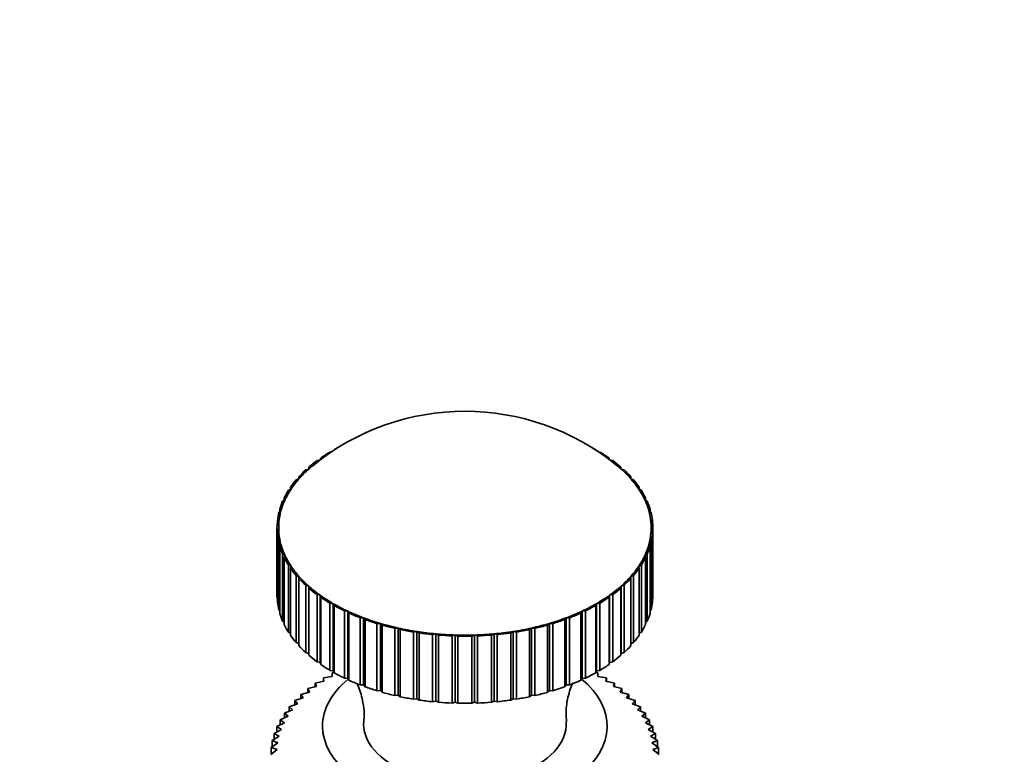
# Model space of a CAD drawing. Units: millimetres. Extents: x 0 to 1728, y 0 to 2133.
# Drawn here: x 353 to 431, y 571 to 629 of the extents above; entities that cross this region are included whole.
import ezdxf
from ezdxf import colors
from ezdxf.entities.mleader import LeaderData, LeaderLine
from ezdxf.math import Vec2, Vec3

# ---------------------------------------------------------------- set-up
doc = ezdxf.new("R2010")
doc.units = ezdxf.units.MM
doc.layers.add('DV7_Défaut', color=7, linetype='Continuous')
doc.layers.add('Défaut', color=7, linetype='Continuous')

# ---------------------------------------------------------------- blocks, each defined once
blk = doc.blocks.new('_DOT')
at = {"color": 0}
blk.add_line((0, 0), (-1, 0), dxfattribs=at)
at = {"color": 0, "const_width": 0.333}
blk.add_lwpolyline([(-0.1665, 0, 1), (0.1665, 0, 1)], format="xyb", close=True, dxfattribs=at)
blk = doc.blocks.new('SE6')
at = {"layer": 'DV7_Défaut', "color": 7, "linetype": 'Continuous', "lineweight": 35}
for p, q in [((377.706, 594.75), (377.604, 594.735)), ((377.929, 594.922), (377.913, 594.887)), ((398.619, 594.887), (398.603, 594.922)), ((398.928, 594.735), (398.826, 594.75)), ((376.804, 594.108), (376.582, 594.059)), ((376.871, 594.265), (376.834, 594.13)), ((399.697, 594.13), (399.661, 594.265)), ((399.95, 594.059), (399.727, 594.108)), ((375.924, 593.394), (375.688, 593.324)), ((375.938, 593.547), (375.924, 593.394)), ((400.607, 593.394), (400.594, 593.547)), ((400.844, 593.324), (400.607, 593.394)), ((375.154, 592.624), (374.932, 592.54)), ((375.14, 592.619), (375.14, 592.777)), ((375.14, 592.777), (375.154, 592.624)), ((401.378, 592.624), (401.391, 592.777)), ((401.6, 592.54), (401.378, 592.624)), ((401.391, 592.777), (401.391, 592.619)), ((374.528, 591.811), (374.322, 591.715)), ((374.486, 591.792), (374.486, 591.963)), ((374.486, 591.963), (374.528, 591.811)), ((402.004, 591.811), (402.046, 591.963)), ((402.21, 591.715), (402.004, 591.811)), ((402.046, 591.963), (402.046, 591.792)), ((374.052, 590.966), (373.864, 590.857)), ((373.983, 590.926), (373.983, 591.114)), ((373.983, 591.114), (374.052, 590.966)), ((402.48, 590.966), (402.549, 591.114)), ((402.668, 590.857), (402.48, 590.966)), ((402.549, 591.114), (402.549, 590.926)), ((373.731, 590.096), (373.565, 589.977)), ((373.636, 590.028), (373.636, 590.239)), ((373.636, 590.239), (373.731, 590.096)), ((402.8, 590.096), (402.895, 590.239)), ((402.967, 589.977), (402.8, 590.096)), ((402.895, 590.239), (402.895, 590.028)), ((373.57, 589.211), (373.426, 589.083)), ((373.45, 589.104), (373.45, 589.348)), ((373.45, 589.348), (373.57, 589.211)), ((402.961, 589.211), (403.082, 589.348)), ((403.106, 589.083), (402.961, 589.211)), ((403.082, 589.348), (403.082, 589.104)), ((373.416, 588.767), (373.416, 583.459)), ((373.426, 583.143), (373.426, 588.45)), ((373.426, 588.45), (373.57, 588.322)), ((373.57, 588.322), (373.45, 588.186)), ((402.961, 588.322), (403.106, 588.45)), ((403.082, 588.186), (402.961, 588.322)), ((403.106, 588.45), (403.106, 583.143)), ((403.116, 583.459), (403.116, 588.767)), ((373.45, 588.186), (373.45, 582.878)), ((373.565, 582.249), (373.565, 587.557)), ((373.565, 587.557), (373.731, 587.438)), ((402.8, 587.438), (402.967, 587.557)), ((402.967, 587.557), (402.967, 582.249)), ((403.082, 582.878), (403.082, 588.186)), ((373.731, 587.438), (373.636, 587.295)), ((373.636, 587.295), (373.636, 581.987)), ((373.864, 581.369), (373.864, 586.676)), ((373.864, 586.676), (374.052, 586.568)), ((402.48, 586.568), (402.668, 586.676)), ((402.668, 586.676), (402.668, 581.369)), ((402.895, 587.295), (402.8, 587.438)), ((402.895, 581.987), (402.895, 587.295)), ((374.052, 586.568), (373.983, 586.42)), ((373.983, 586.42), (373.983, 581.113)), ((402.549, 586.42), (402.48, 586.568)), ((402.549, 581.113), (402.549, 586.42)), ((374.322, 580.511), (374.322, 585.818)), ((374.322, 585.818), (374.528, 585.722)), ((374.528, 585.722), (374.486, 585.571)), ((374.486, 585.571), (374.486, 580.263)), ((402.004, 585.722), (402.21, 585.818)), ((402.046, 585.571), (402.004, 585.722)), ((402.046, 580.263), (402.046, 585.571)), ((402.21, 585.818), (402.21, 580.511)), ((374.932, 579.686), (374.932, 584.993)), ((374.932, 584.993), (375.154, 584.91)), ((375.154, 584.91), (375.14, 584.757)), ((375.14, 584.757), (375.14, 579.449)), ((401.378, 584.91), (401.6, 584.993)), ((401.391, 584.757), (401.378, 584.91)), ((401.391, 579.449), (401.391, 584.757)), ((401.6, 584.993), (401.6, 579.686)), ((375.688, 578.902), (375.688, 584.209)), ((375.688, 584.209), (375.924, 584.139)), ((375.924, 578.832), (375.924, 584.139)), ((375.924, 584.139), (375.938, 583.986)), ((375.938, 583.986), (375.938, 578.679)), ((400.594, 583.986), (400.607, 584.139)), ((400.594, 578.679), (400.594, 583.986)), ((400.607, 584.139), (400.844, 584.209)), ((400.607, 578.832), (400.607, 584.139)), ((400.844, 584.209), (400.844, 578.902)), ((373.45, 583.122), (373.426, 583.143)), ((376.582, 578.168), (376.582, 583.475)), ((376.582, 583.475), (376.83, 583.42)), ((376.83, 578.113), (376.83, 583.42)), ((376.83, 583.42), (376.871, 583.269)), ((376.871, 583.269), (376.871, 577.961)), ((377.604, 577.491), (377.604, 582.799)), ((377.604, 582.799), (377.86, 582.759)), ((398.671, 582.759), (398.928, 582.799)), ((398.928, 582.799), (398.928, 577.491)), ((399.661, 583.269), (399.702, 583.42)), ((399.661, 577.961), (399.661, 583.269)), ((399.702, 583.42), (399.95, 583.475)), ((399.702, 578.113), (399.702, 583.42)), ((399.95, 583.475), (399.95, 578.168)), ((403.106, 583.143), (403.082, 583.122)), ((373.636, 582.198), (373.565, 582.249)), ((377.86, 577.452), (377.86, 582.759)), ((377.86, 582.759), (377.929, 582.611)), ((377.929, 582.611), (377.929, 577.304)), ((378.743, 576.881), (378.743, 582.188)), ((378.743, 582.188), (379.005, 582.164)), ((379.005, 576.857), (379.005, 582.164)), ((379.005, 582.164), (379.1, 582.021)), ((379.1, 582.021), (379.1, 576.714)), ((397.432, 582.021), (397.527, 582.164)), ((397.432, 576.714), (397.432, 582.021)), ((397.527, 582.164), (397.789, 582.188)), ((397.527, 576.857), (397.527, 582.164)), ((397.789, 582.188), (397.789, 576.881)), ((398.603, 582.611), (398.671, 582.759)), ((398.603, 577.304), (398.603, 582.611)), ((398.671, 577.452), (398.671, 582.759)), ((402.967, 582.249), (402.895, 582.198)), ((373.983, 581.3), (373.864, 581.369)), ((379.986, 576.342), (379.986, 581.649)), ((379.986, 581.649), (380.251, 581.641)), ((380.251, 576.334), (380.251, 581.641)), ((380.251, 581.641), (380.372, 581.505)), ((380.372, 581.505), (380.372, 576.198)), ((396.16, 581.505), (396.281, 581.641)), ((396.16, 576.198), (396.16, 581.505)), ((396.281, 581.641), (396.545, 581.649)), ((396.281, 576.334), (396.281, 581.641)), ((396.545, 581.649), (396.545, 576.342)), ((402.668, 581.369), (402.549, 581.3)), ((374.486, 580.434), (374.322, 580.511)), ((381.32, 581.189), (381.585, 581.197)), ((381.32, 575.881), (381.32, 581.189)), ((381.585, 575.889), (381.585, 581.197)), ((381.585, 581.197), (381.73, 581.068)), ((381.73, 581.068), (381.73, 575.761)), ((382.73, 580.811), (382.992, 580.835)), ((382.73, 575.504), (382.73, 580.811)), ((382.992, 575.528), (382.992, 580.835)), ((382.992, 580.835), (383.159, 580.716)), ((383.159, 580.716), (383.159, 575.409)), ((384.201, 580.52), (384.457, 580.56)), ((384.201, 575.213), (384.201, 580.52)), ((384.457, 575.253), (384.457, 580.56)), ((384.457, 580.56), (384.645, 580.452)), ((384.645, 580.452), (384.645, 575.145)), ((391.887, 580.452), (392.075, 580.56)), ((391.887, 575.145), (391.887, 580.452)), ((392.075, 575.253), (392.075, 580.56)), ((392.075, 580.56), (392.331, 580.52)), ((392.331, 580.52), (392.331, 575.213)), ((393.373, 580.716), (393.539, 580.835)), ((393.373, 575.409), (393.373, 580.716)), ((393.539, 575.528), (393.539, 580.835)), ((393.539, 580.835), (393.801, 580.811)), ((393.801, 580.811), (393.801, 575.504)), ((394.802, 581.068), (394.947, 581.197)), ((394.802, 575.761), (394.802, 581.068)), ((394.947, 575.889), (394.947, 581.197)), ((394.947, 581.197), (395.212, 581.189)), ((395.212, 581.189), (395.212, 575.881)), ((402.21, 580.511), (402.046, 580.434)), ((375.14, 579.608), (374.932, 579.686)), ((385.716, 580.32), (385.964, 580.375)), ((385.716, 575.013), (385.716, 580.32)), ((385.964, 575.068), (385.964, 580.375)), ((385.964, 580.375), (386.17, 580.279)), ((386.17, 580.279), (386.17, 574.972)), ((387.259, 580.213), (387.496, 580.282)), ((387.259, 574.905), (387.259, 580.213)), ((387.496, 574.975), (387.496, 580.282)), ((387.496, 580.282), (387.718, 580.199)), ((387.718, 580.199), (387.718, 574.892)), ((388.814, 580.199), (389.036, 580.282)), ((388.814, 574.892), (388.814, 580.199)), ((389.036, 574.975), (389.036, 580.282)), ((389.036, 580.282), (389.272, 580.213)), ((389.272, 580.213), (389.272, 574.905)), ((390.362, 580.279), (390.568, 580.375)), ((390.362, 574.972), (390.362, 580.279)), ((390.568, 575.068), (390.568, 580.375)), ((390.568, 580.375), (390.816, 580.32)), ((390.816, 580.32), (390.816, 575.013)), ((401.6, 579.686), (401.391, 579.608)), ((375.924, 578.832), (375.688, 578.902)), ((400.844, 578.902), (400.607, 578.832)), ((375.938, 578.679), (375.924, 578.832)), ((376.83, 578.113), (376.582, 578.168)), ((376.871, 577.961), (376.83, 578.113)), ((399.702, 578.113), (399.661, 577.961)), ((399.95, 578.168), (399.702, 578.113)), ((400.607, 578.832), (400.594, 578.679)), ((377.86, 577.452), (377.604, 577.491)), ((377.929, 577.304), (377.86, 577.452)), ((398.671, 577.452), (398.603, 577.304)), ((398.928, 577.491), (398.671, 577.452)), ((377.127, 576.626), (376.447, 576.491)), ((377.765, 577.018), (377.084, 576.909)), ((377.084, 576.909), (377.127, 576.626)), ((377.084, 576.909), (377.084, 576.617)), ((377.921, 577.322), (377.765, 577.302)), ((377.765, 577.302), (377.765, 577.018)), ((379.005, 576.857), (378.743, 576.881)), ((379.1, 576.714), (379.005, 576.857)), ((397.527, 576.857), (397.432, 576.714)), ((397.789, 576.881), (397.527, 576.857)), ((398.766, 577.302), (398.611, 577.322)), ((398.766, 577.018), (398.766, 577.302)), ((399.448, 576.909), (398.766, 577.018)), ((399.405, 576.626), (399.448, 576.909)), ((400.085, 576.491), (399.405, 576.626)), ((399.448, 576.909), (399.448, 576.617)), ((375.984, 575.775), (375.314, 575.592)), ((376.532, 576.211), (375.856, 576.052)), ((375.856, 576.052), (375.984, 575.775)), ((375.856, 576.052), (375.856, 575.74)), ((376.447, 576.491), (376.532, 576.211)), ((376.447, 576.491), (376.447, 576.191)), ((380.251, 576.334), (379.986, 576.342)), ((380.372, 576.198), (380.251, 576.334)), ((381.585, 575.889), (381.32, 575.881)), ((381.73, 575.761), (381.585, 575.889)), ((394.947, 575.889), (394.802, 575.761)), ((395.212, 575.881), (394.947, 575.889)), ((396.281, 576.334), (396.16, 576.198)), ((396.545, 576.342), (396.281, 576.334)), ((400, 576.211), (400.085, 576.491)), ((400.676, 576.052), (400, 576.211)), ((400.085, 576.491), (400.085, 576.191)), ((400.548, 575.775), (400.676, 576.052)), ((401.217, 575.592), (400.548, 575.775)), ((400.676, 576.052), (400.676, 575.74)), ((375.484, 575.32), (374.824, 575.113)), ((374.824, 575.113), (375.034, 574.848)), ((374.824, 575.113), (374.824, 574.773)), ((375.314, 575.592), (375.484, 575.32)), ((375.314, 575.592), (375.314, 575.267)), ((382.992, 575.528), (382.73, 575.504)), ((383.159, 575.409), (382.992, 575.528)), ((384.457, 575.253), (384.201, 575.213)), ((384.645, 575.145), (384.457, 575.253)), ((385.964, 575.068), (385.716, 575.013)), ((386.17, 574.972), (385.964, 575.068)), ((390.568, 575.068), (390.362, 574.972)), ((390.816, 575.013), (390.568, 575.068)), ((392.075, 575.253), (391.887, 575.145)), ((392.331, 575.213), (392.075, 575.253)), ((393.539, 575.528), (393.373, 575.409)), ((393.801, 575.504), (393.539, 575.528)), ((401.048, 575.32), (401.217, 575.592)), ((401.708, 575.113), (401.048, 575.32)), ((401.217, 575.592), (401.217, 575.267)), ((401.497, 574.848), (401.708, 575.113)), ((401.708, 575.113), (401.708, 574.773)), ((374.637, 574.361), (374.004, 574.106)), ((375.034, 574.848), (374.386, 574.617)), ((374.386, 574.617), (374.637, 574.361)), ((374.386, 574.617), (374.386, 574.26)), ((387.496, 574.975), (387.259, 574.905)), ((387.718, 574.892), (387.496, 574.975)), ((389.036, 574.975), (388.814, 574.892)), ((389.272, 574.905), (389.036, 574.975)), ((402.145, 574.617), (401.497, 574.848)), ((401.895, 574.361), (402.145, 574.617)), ((402.528, 574.106), (401.895, 574.361)), ((402.145, 574.617), (402.145, 574.26)), ((374.294, 573.86), (373.677, 573.583)), ((373.677, 573.583), (374.006, 573.348)), ((373.677, 573.583), (373.677, 573.183)), ((374.004, 574.106), (374.294, 573.86)), ((374.004, 574.106), (374.004, 573.73)), ((402.238, 573.86), (402.528, 574.106)), ((402.854, 573.583), (402.238, 573.86)), ((402.526, 573.348), (402.854, 573.583)), ((402.528, 574.106), (402.528, 573.73)), ((402.854, 573.583), (402.854, 573.183)), ((373.774, 572.826), (373.198, 572.506)), ((374.006, 573.348), (373.408, 573.049)), ((373.408, 573.049), (373.774, 572.826)), ((373.408, 573.049), (373.408, 572.623)), ((403.123, 573.049), (402.526, 573.348)), ((402.758, 572.826), (403.123, 573.049)), ((403.334, 572.506), (402.758, 572.826)), ((403.123, 573.049), (403.123, 572.623)), ((373.599, 572.297), (373.047, 571.956)), ((373.047, 571.956), (373.482, 571.763)), ((373.047, 571.956), (373.047, 571.465)), ((373.198, 572.506), (373.599, 572.297)), ((373.198, 572.506), (373.198, 572.049)), ((402.933, 572.297), (403.334, 572.506)), ((403.484, 571.956), (402.933, 572.297)), ((403.05, 571.763), (403.484, 571.956)), ((403.334, 572.506), (403.334, 572.049)), ((403.484, 571.956), (403.484, 571.465)), ((373.423, 571.225), (372.926, 570.846)), ((373.482, 571.763), (372.957, 571.402)), ((372.957, 571.402), (373.423, 571.225)), ((372.957, 571.402), (372.957, 570.869)), ((403.575, 571.402), (403.05, 571.763)), ((403.109, 571.225), (403.575, 571.402)), ((403.605, 570.846), (403.109, 571.225)), ((403.575, 571.402), (403.575, 570.869))]:
    blk.add_line(p, q, dxfattribs=at)
for centre, radius, start, end in [((388.266, 578.979), 18.98, 50.67011, 129.32989), ((378.373, 588.767), 4.957, 176.34252, 183.65748), ((398.159, 588.767), 4.957, 356.34252, 3.65748), ((378.373, 583.459), 4.957, 180, 183.65748), ((398.159, 583.459), 4.957, 356.34252, 0), ((388.266, 605.735), 25.465, 268.26689, 271.73311), ((388.266, 605.902), 25.709, 268.77937, 271.22063), ((388.266, 600.595), 25.709, 268.77937, 271.22063)]:
    blk.add_arc(centre, radius, start, end, dxfattribs=at)
for centre, major_axis, start_param, end_param in [((388.266, 588.767), (-14.85, 0), -0.769927, -0.69615), ((388.266, 588.767), (-14.85, 0), -0.825965, -0.800869), ((388.266, 588.767), (14.85, 0), 0.800869, 0.825965), ((388.266, 588.767), (14.85, 0), 0.69615, 0.769927), ((388.266, 588.767), (-14.85, 0), -0.665207, -0.59143), ((388.266, 588.767), (14.85, 0), 0.59143, 0.665207), ((388.266, 588.767), (-14.85, 0), -0.560487, -0.48671), ((388.266, 588.767), (-14.716, 0), -0.575959, -0.471239), ((388.266, 588.767), (-14.716, 0), -0.613829, -0.575959), ((388.266, 588.767), (14.716, 0), 0.575959, 0.613829), ((388.266, 588.767), (14.716, 0), 0.471239, 0.575959), ((388.266, 588.767), (14.85, 0), 0.48671, 0.560487), ((388.266, 588.767), (-14.85, 0), -0.455768, -0.38199), ((388.266, 588.767), (-14.716, 0), -0.471239, -0.366519), ((388.266, 588.767), (14.716, 0), 0.366519, 0.471239), ((388.266, 588.767), (14.85, 0), 0.38199, 0.455768), ((388.266, 588.767), (-14.85, 0), -0.351048, -0.277271), ((388.266, 588.767), (-14.716, 0), -0.366519, -0.261799), ((388.266, 588.767), (14.716, 0), 0.261799, 0.366519), ((388.266, 588.767), (14.85, 0), 0.277271, 0.351048), ((388.266, 588.767), (-14.85, 0), -0.246328, -0.172551), ((388.266, 588.767), (-14.716, 0), -0.261799, -0.15708), ((388.266, 588.767), (14.716, 0), 0.15708, 0.261799), ((388.266, 588.767), (14.85, 0), 0.172551, 0.246328), ((388.266, 588.767), (-14.85, 0), 6.141577, 6.215354), ((388.266, 588.767), (-14.716, 0), 6.126106, 6.230825), ((388.266, 588.767), (14.716, 0), 0.05236, 0.15708), ((388.266, 588.767), (14.85, 0), 0.067831, 0.141608), ((388.266, 588.767), (14.716, 0), 3.089233, 3.193953), ((388.266, 588.767), (-14.716, 0), 3.089233, 3.193953), ((388.266, 588.767), (-14.716, 0), 0.05236, 0.15708), ((388.266, 588.767), (14.716, 0), 6.126106, 6.230825), ((388.266, 588.767), (-14.85, 0), 0.067831, 0.141608), ((388.266, 588.767), (14.85, 0), 6.141577, 6.215354), ((388.266, 588.767), (-14.85, 0), 0.172551, 0.246328), ((388.266, 588.767), (-14.716, 0), 0.15708, 0.261799), ((388.266, 588.767), (14.716, 0), -0.261799, -0.15708), ((388.266, 588.767), (14.85, 0), -0.246328, -0.172551), ((388.266, 588.767), (-14.85, 0), 0.277271, 0.351048), ((388.266, 588.767), (-14.716, 0), 0.261799, 0.366519), ((388.266, 588.767), (14.716, 0), -0.366519, -0.261799), ((388.266, 588.767), (14.85, 0), -0.351048, -0.277271), ((388.266, 588.767), (-14.85, 0), 0.38199, 0.455768), ((388.266, 588.767), (-14.716, 0), 0.366519, 0.471239), ((388.266, 588.767), (14.716, 0), -0.471239, -0.366519), ((388.266, 588.767), (14.85, 0), -0.455768, -0.38199), ((388.266, 588.767), (-14.85, 0), 0.48671, 0.560487), ((388.266, 588.767), (-14.716, 0), 0.471239, 0.575959), ((388.266, 588.767), (14.716, 0), -0.575959, -0.471239), ((388.266, 588.767), (14.85, 0), -0.560487, -0.48671), ((388.266, 588.767), (-14.716, 0), 0.575959, 0.680678), ((388.266, 588.767), (-14.85, 0), 0.59143, 0.665207), ((388.266, 588.767), (14.716, 0), -0.680678, -0.575959), ((388.266, 588.767), (14.85, 0), -0.665207, -0.59143), ((388.266, 583.459), (-14.85, 0), 0.067831, 0.141608), ((388.266, 588.767), (-14.716, 0), 0.680678, 0.785398), ((388.266, 588.767), (-14.85, 0), 0.69615, 0.769927), ((388.266, 588.767), (14.716, 0), -0.785398, -0.680678), ((388.266, 588.767), (14.85, 0), -0.769927, -0.69615), ((388.266, 583.459), (14.85, 0), 6.141577, 6.215354), ((388.266, 588.767), (-14.716, 0), 0.785398, 0.890118), ((388.266, 588.767), (-14.85, 0), 0.800869, 0.874647), ((388.266, 588.767), (-14.716, 0), 0.890118, 0.994838), ((388.266, 588.767), (-14.85, 0), 0.905589, 0.979366), ((388.266, 588.767), (14.716, 0), -0.994838, -0.890118), ((388.266, 588.767), (14.85, 0), -0.979366, -0.905589), ((388.266, 588.767), (14.716, 0), -0.890118, -0.785398), ((388.266, 588.767), (14.85, 0), -0.874647, -0.800869), ((388.266, 583.459), (-14.85, 0), 0.172551, 0.246328), ((388.266, 588.767), (-14.716, 0), 0.994838, 1.099557), ((388.266, 588.767), (-14.85, 0), 1.010309, 1.084086), ((388.266, 588.767), (14.716, 0), -1.099557, -0.994838), ((388.266, 588.767), (14.85, 0), -1.084086, -1.010309), ((388.266, 583.459), (14.85, 0), -0.246328, -0.172551), ((388.266, 583.459), (-14.85, 0), 0.277271, 0.351048), ((388.266, 588.767), (-14.716, 0), 1.099557, 1.204277), ((388.266, 588.767), (-14.85, 0), 1.115029, 1.188806), ((388.266, 588.767), (-14.716, 0), 1.204277, 1.308997), ((388.266, 588.767), (-14.85, 0), 1.219748, 1.293526), ((388.266, 588.767), (-14.716, 0), 1.308997, 1.413717), ((388.266, 588.767), (-14.85, 0), 1.324468, 1.398245), ((388.266, 588.767), (14.716, 0), -1.413717, -1.308997), ((388.266, 588.767), (14.85, 0), -1.398245, -1.324468), ((388.266, 588.767), (14.716, 0), -1.308997, -1.204277), ((388.266, 588.767), (14.85, 0), -1.293526, -1.219748), ((388.266, 588.767), (14.716, 0), -1.204277, -1.099557), ((388.266, 588.767), (14.85, 0), -1.188806, -1.115029), ((388.266, 583.459), (14.85, 0), -0.351048, -0.277271), ((388.266, 583.459), (-14.85, 0), 0.38199, 0.455768), ((388.266, 588.767), (-14.716, 0), 1.413717, 1.518436), ((388.266, 588.767), (-14.85, 0), 1.429188, 1.502965), ((388.266, 588.767), (14.716, 0), 4.764749, 4.869469), ((388.266, 588.767), (14.85, 0), 4.78022, 4.853997), ((388.266, 583.459), (14.85, 0), -0.455768, -0.38199), ((388.266, 583.459), (-14.85, 0), 0.48671, 0.560487), ((388.266, 583.459), (14.85, 0), -0.560487, -0.48671), ((388.266, 583.459), (-14.85, 0), 0.59143, 0.665207), ((388.266, 583.459), (14.85, 0), -0.665207, -0.59143), ((388.266, 583.459), (-14.85, 0), 0.69615, 0.769927), ((388.266, 583.459), (14.85, 0), -0.769927, -0.69615), ((388.266, 573.084), (-11.25, 0), 5.67372, 6.283185), ((388.266, 573.084), (-11.25, 0), 0, 3.751058), ((388.266, 583.459), (-14.85, 0), 0.800869, 0.874647), ((388.266, 583.459), (-14.85, 0), 0.905589, 0.979366), ((388.266, 583.459), (14.85, 0), -0.979366, -0.905589), ((388.266, 583.459), (14.85, 0), -0.874647, -0.800869), ((388.266, 583.459), (-14.85, 0), 1.010309, 1.084086), ((388.266, 583.459), (14.85, 0), -1.084086, -1.010309), ((388.266, 583.459), (-14.85, 0), 1.115029, 1.188806), ((388.266, 583.459), (-14.85, 0), 1.219748, 1.293526), ((388.266, 583.459), (-14.85, 0), 1.324468, 1.398245), ((388.266, 583.459), (14.85, 0), -1.398245, -1.324468), ((388.266, 583.459), (14.85, 0), -1.293526, -1.219748), ((388.266, 583.459), (14.85, 0), -1.188806, -1.115029), ((388.266, 583.459), (-14.85, 0), 1.429188, 1.502965), ((388.266, 583.459), (14.85, 0), 4.78022, 4.853997), ((388.266, 573.247), (-8, 0), 6.242401, 6.283185), ((388.266, 573.247), (-8, 0), 0, 3.179785)]:
    blk.add_ellipse(centre, major_axis=major_axis, ratio=0.57735, start_param=start_param, end_param=end_param, dxfattribs=at)
for points, knots in [([(379.749, 576.465), (379.771, 576.417), (379.941, 576.028), (380.214, 575.107), (380.359, 573.981), (380.267, 573.476), (380.26, 573.436)], [0, 0, 0, 0, 0.063017, 0.488234, 0.964411, 1, 1, 1, 1]), ([(396.295, 573.437), (396.271, 573.89), (396.232, 574.724), (396.504, 575.801), (396.727, 576.342), (396.796, 576.492)], [0, 0, 0, 0, 0.3654357, 0.8068551, 1, 1, 1, 1])]:
    blk.add_open_spline(points, degree=3, knots=knots, dxfattribs=at)

msp = doc.modelspace()

# ---------------------------------------------------------------- block references
at = {"layer": 'Défaut'}
msp.add_blockref('SE6', (0, 0), dxfattribs=at)

# ---------------------------------------------------------------- leaders
at = {"layer": 'Défaut', "color": 7, "linetype": 'Continuous', "lineweight": 18}
ml = msp.add_multileader_mtext('Standard', dxfattribs=at)
ml.set_content('{\\pxsm0.9;\\fSolid Edge ISO|b1||i0||c0|p34;\\W1.;12/12/2016\\P}', color=256)
ml.set_leader_properties()
ml.set_arrow_properties(name='DOT')
ml.build(insert=Vec2(0, 0))
ml.multileader.update_dxf_attribs({"leader_type": 0, "dogleg_length": 0, "arrow_head_size": 12})
ctx = ml.context
ctx.base_point, ctx.char_height, ctx.arrow_head_size, ctx.landing_gap_size = Vec3(1289.482, 2126.098), 12, 12, 4.2
notes = []
notes.append((ctx, [(0, (0, 0, 0), (0, 0), (1, 0), 1, [])]))
ctx.mtext.insert = Vec3(1291.482, 2132.218)
ml = msp.add_multileader_mtext('Standard', dxfattribs=at)
ml.set_content('{\\pxsm0.9;\\fArial|b1||i0||c0|p34;\\W1.;151M\\P}', color=256)
ml.set_leader_properties()
ml.set_arrow_properties(name='DOT')
ml.build(insert=Vec2(0, 0))
ml.multileader.update_dxf_attribs({"leader_type": 0, "dogleg_length": 0, "arrow_head_size": 12})
ctx = ml.context
ctx.base_point, ctx.char_height, ctx.arrow_head_size, ctx.landing_gap_size = Vec3(570.356, 2125.93), 12, 12, 4.2
notes.append((ctx, [(0, (0, 0, 0), (0, 0), (1, 0), 1, [])]))
ctx.mtext.insert = Vec3(572.356, 2132.032)
for ctx, leaders in notes:
    for number, flags, end, landing, length, lines in leaders:
        leader = LeaderData()
        leader.index, (leader.has_last_leader_line, leader.has_dogleg_vector, leader.attachment_direction) = number, flags
        leader.last_leader_point, leader.dogleg_vector, leader.dogleg_length = Vec3(end), Vec3(landing), length
        for number, points, colour, breaks in lines:
            line = LeaderLine()
            line.index, line.vertices, line.color, line.breaks = number, Vec3.list(points), colors.encode_raw_color(colour), breaks
            leader.lines.append(line)
        ctx.leaders.append(leader)

doc.saveas('drawing.dxf')
